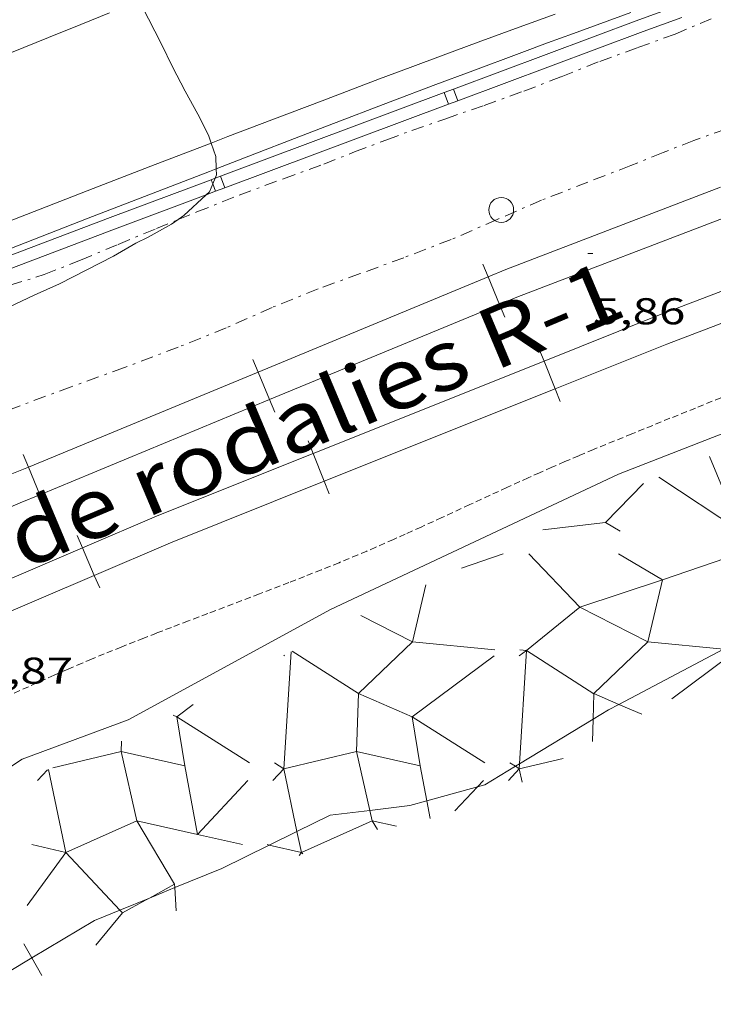
# Model space of a CAD drawing. Units: inches. Extents: x 455000 to 456005, y 4599499 to 4600002.
# Drawn here: x 455795 to 455823, y 4599569 to 4599609 of the extents above; entities that cross this region are included whole.
import ezdxf
from ezdxf.enums import TextEntityAlignment as Align

# ---------------------------------------------------------------- set-up
doc = ezdxf.new("R2010")
doc.units = ezdxf.units.IN
doc.header["$MEASUREMENT"] = 0
for name, pattern in [('DGN Style 3', [14.905464, 10.64676, -4.258704]), ('TRAZO_Y_PUNTO', [1, 0.5, -0.25, 0, -0.25]), ('TRAZOS2', [0.375, 0.25, -0.125])]:
    doc.linetypes.add(name, pattern=pattern)
for name, color, linetype, lineweight in [('ALTRES CARRETERES ASFALTADES', 7, 'Continuous', 0), ('BARDISSA i BROLLA', 7, 'Continuous', 0), ('CORBA DE NIVELL', 7, 'Continuous', 0), ('CORRIOL', 7, 'Continuous', 0), ('COTA ALTIMETRICA', 7, 'Continuous', 0), ('EIX DE CARRETERA', 7, 'Continuous', 0), ('ESCULLERA', 7, 'Continuous', 0), ('FERROCARRIL', 7, 'Continuous', 0), ('PILAR', 7, 'Continuous', 0), ('TANCA DE PROTECCIO DE VIAL', 7, 'Continuous', 0), ('TEXT DE FERROCARRIL', 7, 'Continuous', 0), ('VORAL', 7, 'Continuous', 0)]:
    doc.layers.add(name, color=color, linetype=linetype, lineweight=lineweight)
doc.styles.add('Style-Arial', font='ARIAL.TTF')

# ---------------------------------------------------------------- blocks, each defined once
blk = doc.blocks.new('PAL')
at = {"color": 0, "linetype": 'ByBlock', "lineweight": -2}
blk.add_circle((0, 0), 0.5000000000992941, dxfattribs=at)
blk = doc.blocks.new('COTA')
at = {"color": 0, "linetype": 'ByBlock', "lineweight": -2}
blk.add_line((0, 0), (0.2, 0), dxfattribs=at)

msp = doc.modelspace()

# ---------------------------------------------------------------- linework, layer by layer
at = {"layer": 'ALTRES CARRETERES ASFALTADES', "color": 1, "linetype": 'Continuous', "lineweight": 20}
for points in [[(455816.3900968683, 4599608.840180461, 5.979009269841601), (455814.7860899504, 4599608.256191727, 5.999009300849602), (455813.2840834334, 4599607.704202267, 6.017009328756801), (455811.877077299, 4599607.183212136, 6.032009352012801), (455810.5590715301, 4599606.692221374, 6.046009373718401), (455809.3240661099, 4599606.230230028, 6.059009393873601), (455807.0110559076, 4599605.358246228, 6.081009427982402), (455804.9890469455, 4599604.590260378, 6.100009457440002), (455803.2200390737, 4599603.914272753, 6.117009483796801), (455802.5513243717, 4599603.657130524, 6.123497641147361)], [(455802.5513243717, 4599603.657130524, 6.123497641147361), (455800.1280252584, 4599602.72529437, 6.147009530308801), (455797.8100148662, 4599601.829310569, 6.171009567518401), (455794.3359992522, 4599600.481334837, 6.212009631084801)]]:
    msp.add_polyline3d(points, dxfattribs=at)
at = {"layer": 'BARDISSA i BROLLA', "color": 3, "linetype": 'TRAZO_Y_PUNTO', "lineweight": 0}
for points in [[(455801.2271294912, 4599600.580327244, 5.904009153561601), (455801.9760141851, 4599600.8882775, 5.904009153561601), (455803.6810219577, 4599601.564265612, 5.904009153561601), (455805.4570297038, 4599602.222253156, 5.904009153561601), (455807.0770366692, 4599602.809241774, 5.904009153561601), (455808.3170422945, 4599603.297233123, 5.904009153561601), (455809.6160480187, 4599603.786224025, 5.904009153561601), (455810.6240524192, 4599604.160216955, 5.904009153561601), (455811.9820581135, 4599604.633207386, 5.888009128755201), (455813.5300645804, 4599605.169196471, 5.864009091545601), (455815.1240713765, 4599605.739185261, 5.816009017126401), (455816.629078141, 4599606.323174746, 5.768008942707201), (455818.173085186, 4599606.936163981, 5.728008880691202), (455819.7070917829, 4599607.492153204, 5.704008843481602), (455821.2040982087, 4599608.033142685, 5.688008818675201), (455822.6501050941, 4599608.645132662, 5.672008793868802)], [(455823.2480724463, 4599604.220121264, 5.736008893094402), (455821.9610669456, 4599603.758130313, 5.712008855884801), (455820.72706136, 4599603.274138926, 5.720008868288001), (455819.4220553761, 4599602.752148018, 5.712008855884801), (455817.7020476485, 4599602.085160035, 5.696008831078402), (455815.8340392743, 4599601.363173088, 5.696008831078402), (455814.0540306115, 4599600.585185388, 5.704008843481602), (455812.2060216308, 4599599.77919816, 5.704008843481602), (455810.2970131247, 4599599.048211511, 5.696008831078402), (455808.5470055555, 4599598.408223798, 5.696008831078402), (455806.85399831, 4599597.799235699, 5.704008843481602), (455805.0049897678, 4599597.051248569, 5.704008843481602), (455803.1589806613, 4599596.228261299, 5.704008843481602), (455801.2309717994, 4599595.454274728, 5.704008843481602), (455799.0629621861, 4599594.6302899, 5.704008843481602), (455796.9239530578, 4599593.864304942, 5.704008843481602), (455794.8699440765, 4599593.100319344, 5.704008843481602), (455792.7709347825, 4599592.304334036, 5.720008868288001)], [(455794.4599801645, 4599597.940329958, 6.008009314803201), (455795.8399855591, 4599598.369320151, 5.984009277593601), (455797.2979922278, 4599598.95030999, 5.968009252787201), (455798.8169993933, 4599599.584299448, 5.944009215577601), (455800.3540066096, 4599600.221288772, 5.904009153561601), (455801.2271294912, 4599600.580327244, 5.904009153561601)]]:
    msp.add_polyline3d(points, dxfattribs=at)
at = {"layer": 'CORBA DE NIVELL', "color": 30, "linetype": 'Continuous', "lineweight": 0, "elevation": 6.000009302400001}
for points in [[(455802.5513243717, 4599603.657130524), (455802.4430383016, 4599603.971278736), (455802.0130440919, 4599604.822283319), (455801.504050306, 4599605.745288611), (455801.0040569591, 4599606.724293924), (455800.5600630919, 4599607.623298685), (455799.7630735562, 4599609.165307123), (455799.6748859835, 4599609.368041381)], [(455802.7592811968, 4599602.624996904), (455802.7360323064, 4599603.121275196), (455802.5513243717, 4599603.657130524)], [(455802.6204920447, 4599602.011923129), (455802.7170717412, 4599602.244399277)], [(455802.7170717412, 4599602.244399277), (455802.7710266927, 4599602.374273771), (455802.7592811968, 4599602.624996904)], [(455802.3570511234, 4599601.576125159), (455802.4910211447, 4599601.700274851), (455802.6204920447, 4599602.011923129)], [(455801.2271294912, 4599600.580327244), (455801.4540122453, 4599600.73928123), (455802.3570511234, 4599601.576125159)], [(455794.1619721301, 4599596.942330671), (455795.4399786792, 4599597.544321908), (455796.4569837311, 4599598.002314902), (455797.5539896276, 4599598.555307435), (455798.627995519, 4599599.112300149), (455799.5200009006, 4599599.639294198), (455800.0270034925, 4599599.877290721), (455800.9630088739, 4599600.395284422), (455801.2271294912, 4599600.580327244)]]:
    msp.add_lwpolyline(points, dxfattribs=at)
at = {"layer": 'CORRIOL', "color": 7, "linetype": 'TRAZOS2', "lineweight": 0}
for points in [[(455823.3929917576, 4599593.55610363, 5.282008189212801), (455822.0239854772, 4599593.008113169, 5.273008175259202), (455820.9989807468, 4599592.594120304, 5.266008164406401), (455819.4629736308, 4599591.970130991, 5.255008147352001), (455817.927966486, 4599591.342141665, 5.243008128747201), (455817.3289636605, 4599591.092145822, 5.237008119444801), (455816.769960988, 4599590.854149695, 5.229008107041601), (455816.2469584472, 4599590.626153309, 5.221008094638401), (455815.7579560425, 4599590.409156683, 5.211008079134401), (455815.2999537771, 4599590.20415984, 5.202008065180801), (455814.4449495075, 4599589.816165725, 5.182008034172802)], [(455814.4449495075, 4599589.816165725, 5.182008034172802), (455812.9509419635, 4599589.127175993, 5.146007978358401), (455811.8319363058, 4599588.610183683, 5.119007936497601), (455810.9899320792, 4599588.225189474, 5.102007910140801), (455810.3579289293, 4599587.939193826, 5.092007894636803), (455809.8829265843, 4599587.727197101, 5.085007883784001), (455809.1689231024, 4599587.414202034, 5.078007872931201), (455808.8099213774, 4599587.260204518, 5.076007869830402), (455808.4509196675, 4599587.108207007, 5.075007868280001), (455807.6929161022, 4599586.793212269, 5.075007868280001), (455806.9789128025, 4599586.504217239, 5.075007868280001), (455806.3079097439, 4599586.238221918, 5.076007869830402), (455805.6779069006, 4599585.992226318, 5.0770078713808), (455804.4929016035, 4599585.536234602, 5.081007877582402), (455802.415892412, 4599584.74924914, 5.090007891536001), (455801.636888966, 4599584.454254594, 5.093007896187201), (455800.9558859374, 4599584.194259359, 5.0960079008384), (455800.3608832698, 4599583.964263516, 5.098007903939201), (455799.8418809249, 4599583.76126714, 5.100007907040001), (455798.9338767931, 4599583.402273471, 5.103007911691201), (455798.2558736555, 4599583.12727819, 5.105007914792002), (455797.7478712745, 4599582.91728172, 5.106007916342401), (455797.3688694729, 4599582.757284346, 5.107007917892801), (455796.8008667485, 4599582.514288279, 5.107007917892801), (455796.2348639893, 4599582.266292189, 5.107007917892801), (455794.5128554924, 4599581.498304063, 5.106007916342401)]]:
    msp.add_polyline3d(points, dxfattribs=at)
at = {"layer": 'EIX DE CARRETERA', "color": 1, "linetype": 'Continuous', "lineweight": 0}
msp.add_polyline3d([(455754.204860051, 4599590.335623604, 6.575010193880002), (455755.4498660785, 4599590.875614994, 6.556010164422401), (455756.6178717059, 4599591.378606912, 6.537010134964801), (455757.7128769697, 4599591.848599333, 6.518010105507202), (455759.7698867979, 4599592.723585082, 6.481010048142401), (455761.5718953734, 4599593.48557259, 6.448009996979202), (455764.727910335, 4599594.8125507, 6.390009907056003), (455767.0959215331, 4599595.80453427, 6.348009841939201), (455768.8729299257, 4599596.54752194, 6.318009795427202), (455771.5369425236, 4599597.663503457, 6.279009734961601), (455772.8689488377, 4599598.223494219, 6.262009708604802), (455774.1999551579, 4599598.784484989, 6.248009686899201), (455776.2079647129, 4599599.633471071, 6.230009658992002), (455779.9729826294, 4599601.225444971, 6.201009614030403), (455783.2679982921, 4599602.616422127, 6.181009583022401), (455786.153011961, 4599603.828402116, 6.166009559766402), (455788.6800238912, 4599604.884384579, 6.153009539611203), (455790.8930342951, 4599605.803369214, 6.143009524107201), (455792.8310433622, 4599606.602355747, 6.134009510153601), (455794.5290512605, 4599607.296343939, 6.125009496200001), (455796.0160581563, 4599607.901333594, 6.117009483796801), (455797.3180641584, 4599608.42632453, 6.110009472944001), (455798.4590694025, 4599608.884316582, 6.103009462091202)], dxfattribs=at)
at = {"layer": 'ESCULLERA', "color": 7, "linetype": 'Continuous', "lineweight": 0, "extrusion": (0.1794319433418898, -0.4051137176970192, 0.8964859471526884), "elevation": -1781562.63467074, "flags": 128}
msp.add_lwpolyline([(2279478.638193681, 3604722.43186416), (2279478.565445221, 3604718.813937784), (2279476.44536226, 3604722.506344242)], dxfattribs=at)
at = {"layer": 'ESCULLERA', "color": 7, "linetype": 'Continuous', "lineweight": 0, "extrusion": (-0.1272163744978589, -0.1311351505348565, 0.9831681272060344), "elevation": -661149.4291856394, "flags": 128}
msp.add_lwpolyline([(-2875534.45597215, 3557834.005058077), (-2875534.455972151, 3557831.777397111)], dxfattribs=at)
at = {"layer": 'ESCULLERA', "color": 7, "linetype": 'Continuous', "lineweight": 0}
for points, elevation in [([(455815.8909388504, 4599588.116152122), (455818.4129449612, 4599588.406133435)], 6.32700981083326), ([(455815.3188877749, 4599587.145252099), (455817.3730067381, 4599585.005933729), (455815.2328582018, 4599583.265246736), (455817.9419313283, 4599581.529037246), (455817.9082218511, 4599580.503908589)], 6.001794560579583), ([(455818.9239361851, 4599587.1451276), (455820.6999310029, 4599586.099112504)], 5.283008191268891), ([(455820.6999310029, 4599586.099112504), (455817.372917655, 4599585.006135818), (455820.1119349208, 4599583.61605942), (455817.9418680622, 4599581.529180764), (455818.9430404478, 4599581.09814613)], 4.455007440324359), ([(455820.6999310029, 4599586.099112504), (455820.1119112512, 4599583.616113115), (455823.1525909429, 4599583.319011925)], 4.455006907926872), ([(455820.6999311066, 4599586.099112269), (455820.6999310029, 4599586.099112504)], 4.45500743505545), ([(455808.5769020204, 4599584.667200733), (455810.6467535041, 4599583.616508918), (455808.4758390434, 4599581.529284975), (455810.6358852444, 4599580.600154142), (455810.9588592205, 4599578.629174838)], 6.227013056399301), ([(455814.9348988991, 4599583.046151513), (455815.232867684, 4599583.265125091)], 4.224006548814941), ([(455815.232867684, 4599583.265125091), (455815.2329141167, 4599583.265120038), (455814.9542992587, 4599578.71528734)], 4.264083528818823), ([(455814.9568964588, 4599583.295161584), (455815.232867684, 4599583.265125091)], 4.33298494387418), ([(455805.8108773931, 4599583.237241002), (455808.4758685651, 4599581.529218134), (455808.3999356218, 4599579.207022973), (455805.4758524707, 4599578.512259169)], 6.132965390570462), ([(455805.7648859413, 4599583.212221351), (455805.4758524707, 4599578.512259169)], 6.131009505828843), ([(455801.0318750692, 4599580.659217443), (455801.1698334009, 4599580.600310135), (455801.4927950417, 4599578.629358759), (455798.9348728214, 4599579.207203882), (455799.5598548048, 4599576.424253939)], 5.920088450657204), ([(455810.9588594898, 4599578.629173391), (455808.3999603257, 4599579.206967149), (455808.9323319744, 4599576.839861248)], 3.020008207847802), ([(455816.7018704105, 4599578.930131726), (455814.9418645101, 4599578.512144431)], 2.010003118310124), ([(455805.4758524707, 4599578.512259169), (455805.4758329415, 4599578.512254529), (455805.4758396072, 4599578.512222758)], 4.061919915597937), ([(455805.4758396072, 4599578.512222758), (455805.4758425963, 4599578.512208512)], 4.06190600945365), ([(455805.4758498318, 4599578.512216256), (455805.4758396072, 4599578.512222758)], 4.062006297986954), ([(455805.4758498318, 4599578.512216256), (455805.4758425963, 4599578.512208512)], 4.0620062983362), ([(455805.4758425963, 4599578.512208512), (455806.0039221946, 4599575.99527905)], 4.061898966320433), ([(455805.4758524707, 4599578.512259169), (455805.4758498317, 4599578.512216257)], 4.062025188362651), ([(455810.9588592205, 4599578.629174838), (455810.9588599004, 4599578.629173297), (455810.9588594898, 4599578.629173391)], 3.020008831098054), ([(455811.2211406055, 4599577.219435916), (455810.9588594898, 4599578.629173391)], 2.330076906150758), ([(455814.9542992587, 4599578.71528734), (455814.9418601447, 4599578.512154284), (455814.7842954484, 4599578.612348817)], 2.26139370520392), ([(455814.9418645101, 4599578.512144431), (455814.9418645109, 4599578.512144434)], 2.172003369312733), ([(455814.9418645109, 4599578.512144434), (455814.9418645101, 4599578.512144431)], 2.172003367450088), ([(455796.0158349751, 4599578.487287995), (455796.7158107562, 4599575.152277513)], 5.939009207533672), ([(455804.0308440102, 4599578.040226489), (455802.0078268591, 4599575.870313729)], 4.137006415752694), ([(455813.4958586862, 4599578.040154672), (455813.2610355476, 4599577.788268535)], 2.247003483935259), ([(455811.3538437252, 4599576.50616855), (455811.2211406055, 4599577.219435916)], 1.981003073044121), ([(455799.5598711679, 4599576.424181076), (455799.5598840224, 4599576.424123837), (455796.7158265928, 4599575.152241653), (455798.8846921867, 4599572.830805148)], 4.298331493157744), ([(455799.5598711679, 4599576.424181076), (455799.5598234374, 4599576.424261036), (455799.5598548048, 4599576.424253939)], 4.297954051511341), ([(455799.5598548048, 4599576.424253939), (455802.0065712521, 4599575.870597855)], 4.29799027061323), ([(455799.5598548048, 4599576.424253939), (455799.5598711679, 4599576.424181076)], 4.298367722954752), ([(455801.080778218, 4599573.876281436), (455799.5598711679, 4599576.424181076)], 2.842139782692336), ([(455802.0065712521, 4599575.870597855), (455802.0078268591, 4599575.870313729)], 3.559422841647118), ([(455802.0078268591, 4599575.870313729), (455802.0068244003, 4599575.86923848), (455802.0065712521, 4599575.870597855)], 3.559291792087751), ([(455806.0039221946, 4599575.99527905), (455806.180792766, 4599575.152279712), (455806.1807509757, 4599575.152222488)], 2.817596441380005), ([(455795.3458109775, 4599575.461288385), (455796.7158107527, 4599575.152277509)], 4.704007293068571), ([(455804.8108256518, 4599575.461216567), (455804.8841956894, 4599575.444667557)], 2.81400436264812), ([(455804.8841956894, 4599575.444667557), (455806.1807509757, 4599575.152222488)], 2.791886203970713), ([(455796.7158107562, 4599575.152277513), (455796.7158107527, 4599575.152277509)], 4.291006652405486), ([(455796.7158107527, 4599575.152277509), (455796.7158107564, 4599575.152277508)], 4.291006650943756), ([(455796.7158107527, 4599575.152277509), (455796.7158107562, 4599575.152277513)], 4.29100665382536), ([(455800.0738068156, 4599573.317831786), (455801.080778218, 4599573.876281436)], 2.790437328882775), ([(455800.07390825, 4599573.317873332), (455801.0807949455, 4599573.87618468)], 2.790468367015733), ([(455801.080778218, 4599573.876281436), (455801.0807881739, 4599573.876286957), (455801.080789827, 4599573.876261988)], 2.841905435420978), ([(455801.080789827, 4599573.876261988), (455801.080778218, 4599573.876281436)], 2.842128670528894), ([(455801.0807949455, 4599573.87618468), (455801.0808257715, 4599573.876201772), (455801.080789827, 4599573.876261988)], 2.842092683971694), ([(455801.080789827, 4599573.876261988), (455801.0807949455, 4599573.87618468)], 2.841894318587791), ([(455801.0807949455, 4599573.87618468), (455801.0902009197, 4599573.73411714)], 2.841858323751602), ([(455798.9907665087, 4599572.717268927), (455798.990782026, 4599572.717287719), (455799.9117325186, 4599573.227948068)], 2.734929752447226), ([(455798.9907665087, 4599572.717268927), (455798.990811645, 4599572.717220616), (455799.9117325186, 4599573.227948068)], 2.735114383323531), ([(455799.9117325186, 4599573.227948068), (455800.07390825, 4599573.317873332)], 2.782153418175784), ([(455799.9117325186, 4599573.227948068), (455800.0738068156, 4599573.317831786)], 2.782153422147655), ([(455797.9197829264, 4599571.420265721), (455798.9907665087, 4599572.717268927)], 2.361996737541631), ([(455798.8846921867, 4599572.830805148), (455798.9907665087, 4599572.717268927)], 2.807665146174837), ([(455795.0277802861, 4599571.48128463), (455795.3460843123, 4599570.909132998)], 2.967004602309316)]:
    msp.add_lwpolyline(points, dxfattribs=dict(at, elevation=elevation))
at = {"layer": 'ESCULLERA', "color": 7, "linetype": 'Continuous', "lineweight": 0, "flags": 128}
for points, elevation in [([(455818.4129449612, 4599588.406133435), (455819.002943242, 4599588.059128419)], 5.955009233905002), ([(455820.6999310028, 4599586.099112503), (455823.751943671, 4599587.145090967)], 4.455006907461211), ([(455815.232867684, 4599583.265125091), (455815.2329010236, 4599583.265149592)], 4.264002135864828), ([(455818.9430404478, 4599581.09814613), (455819.8698888468, 4599580.699110194)], 2.543297622443891), ([(455817.9082218511, 4599580.503908589), (455817.8788345722, 4599579.610220992)], 2.481196631423876), ([(455802.0065712521, 4599575.870597855), (455801.4928445446, 4599578.629246659)], 3.559670922364168), ([(455805.4758425963, 4599578.512208512), (455805.0348455672, 4599578.040218871)], 4.062004231072078), ([(455805.4758396072, 4599578.512222758), (455805.096851073, 4599578.753219506)], 4.062011288841926), ([(455810.9588594898, 4599578.629173391), (455810.9588592205, 4599578.629174838)], 3.02000397513411), ([(455814.9418645101, 4599578.512144431), (455814.5008602458, 4599578.04014705)], 2.172003366710155), ([(455814.7842954484, 4599578.612348817), (455814.5628613862, 4599578.753157533)], 2.248893492038783), ([(455814.9418645109, 4599578.512144434), (455815.0538606395, 4599577.979142755)], 2.172003369312733), ([(455813.2610355476, 4599577.788268535), (455812.3538476207, 4599576.815161438)], 2.179970454031829), ([(455808.9323319744, 4599576.839861248), (455809.0257977154, 4599576.42428069), (455806.1809343199, 4599575.151959126), (455806.2358257479, 4599575.093203653)], 2.615445679620285), ([(455802.0078268591, 4599575.870313729), (455803.8068227294, 4599575.463227322)], 3.559043823288414), ([(455796.7158107564, 4599575.152277508), (455795.161792171, 4599573.020285999)], 4.291006650691354), ([(455796.7158107562, 4599575.152277513), (455796.7158107564, 4599575.152277508)], 4.291006652725628), ([(455806.1807509757, 4599575.152222488), (455806.0858154866, 4599575.022226179)], 2.400822595611209), ([(455806.1807509757, 4599575.152222488), (455806.180825431, 4599575.152205694)], 2.401026167788304), ([(455801.0902009197, 4599573.73411714), (455801.1517600261, 4599572.804330327)], 2.775711875638387), ([(455795.3460843123, 4599570.909132998), (455795.7387716915, 4599570.203277254)], 2.644667014782313)]:
    msp.add_lwpolyline(points, dxfattribs=dict(at, elevation=elevation))
at = {"layer": 'ESCULLERA', "color": 7, "linetype": 'Continuous', "lineweight": 0, "extrusion": (0.03976586989825227, 0.01362138513292086, 0.9991161761568551), "elevation": 80784.80211131532, "flags": 128}
msp.add_lwpolyline([(4203675.423075107, -1920038.687881698), (4203675.423075108, -1920040.448359363)], dxfattribs=at)
at = {"layer": 'ESCULLERA', "color": 7, "linetype": 'Continuous', "lineweight": 0, "extrusion": (0.1792075376692903, -0.4053736810959435, 0.8964133182395463), "elevation": -1782860.652369569, "flags": 128}
msp.add_lwpolyline([(2276649.047094222, 3605860.685540928), (2276647.630502159, 3605858.600789953), (2276650.52360374, 3605856.780017186)], dxfattribs=at)
at = {"layer": 'ESCULLERA', "color": 7, "linetype": 'Continuous', "lineweight": 0, "extrusion": (-0.08765897618457451, -0.06396634171291747, 0.9940946690442206), "elevation": -334167.8637968136, "flags": 128}
msp.add_lwpolyline([(-3446841.68795513, 3061296.627656152), (-3446841.68795513, 3061296.673732247)], dxfattribs=at)
at = {"layer": 'ESCULLERA', "color": 7, "linetype": 'Continuous', "lineweight": 0, "extrusion": (0.1789299264719435, -0.4055843277636731, 0.8963734905078543), "elevation": -1783956.078170446, "flags": 128}
msp.add_lwpolyline([(2273570.845153622, 3607252.005231029), (2273568.917280373, 3607255.20623119), (2273572.919243444, 3607256.219091707)], dxfattribs=at)
at = {"layer": 'ESCULLERA', "color": 7, "linetype": 'Continuous', "lineweight": 0, "extrusion": (-0.0871902806267484, -0.06474199415193367, 0.994085674958381), "elevation": -337527.0284658312, "flags": 128}
msp.add_lwpolyline([(-3421110.271268687, 3089660.379280523), (-3421110.271268687, 3089663.279873064)], dxfattribs=at)
at = {"layer": 'ESCULLERA', "color": 7, "linetype": 'Continuous', "lineweight": 0, "extrusion": (0.1788395292463855, -0.4056288800171017, 0.8963713708474872), "elevation": -1784202.202658524, "flags": 128}
msp.add_lwpolyline([(2272648.079791663, 3607710.532133125), (2272646.150351741, 3607713.733102338), (2272646.949707394, 3607713.936123639)], dxfattribs=at)
at = {"layer": 'ESCULLERA', "color": 7, "linetype": 'Continuous', "lineweight": 0, "extrusion": (0.1786675353868921, -0.405459333295464, 0.8964823706255307), "elevation": -1783500.752676692, "flags": 128}
msp.add_lwpolyline([(2271835.434165768, 3608569.549039626), (2271835.254813047, 3608569.133763532), (2271832.480881735, 3608569.702511227)], dxfattribs=at)
at = {"layer": 'ESCULLERA', "color": 7, "linetype": 'Continuous', "lineweight": 0, "extrusion": (-0.1298466816840135, -0.1388886167274108, 0.9817585199015065), "elevation": -698006.8540805586, "flags": 128}
msp.add_lwpolyline([(-2808232.697467316, 3604231.904421211), (-2808232.697467315, 3604231.304837093)], dxfattribs=at)
at = {"layer": 'ESCULLERA', "color": 7, "linetype": 'Continuous', "lineweight": 0, "extrusion": (0.1790081809506029, -0.404537828784279, 0.8968306508116557), "elevation": -1779106.954922815, "flags": 128}
msp.add_lwpolyline([(2278058.278204123, 3606811.746525861), (2278058.228290987, 3606812.207674801), (2278059.03788854, 3606811.536296196)], dxfattribs=at)
at = {"layer": 'ESCULLERA', "color": 7, "linetype": 'Continuous', "lineweight": 0}
for points in [[(455781.1030801755, 4599569.04585691, 4.663684694923673), (455781.5327475276, 4599569.921384602, 4.668007237267201), (455783.1017641716, 4599571.7943756, 4.748007361299201), (455785.1517801803, 4599573.485362669, 4.721007319438401), (455789.9988038413, 4599575.613329191, 4.397006817108801), (455794.9598364729, 4599578.900296646, 4.407006832612801), (455799.2208550749, 4599580.481266765, 4.426006862070401), (455807.3549012681, 4599584.90721191, 4.720007317888001), (455818.9279605398, 4599590.354132545, 4.898007593859202), (455828.3070027754, 4599594.004067039, 5.053007834171201), (455842.6330595776, 4599598.562965409, 5.245008131848001), (455849.8870878656, 4599600.808913851, 5.283008190763201), (455850.441787589, 4599600.896315948, 5.285710085844795)], [(455823.1525909429, 4599583.319011925, 0.6554027507891792), (455818.9430404478, 4599581.09814613, 0.574026345263174)], [(455818.9430404478, 4599581.09814613, 0.574026345263174), (455818.5278880278, 4599580.87912089, 0.5660008775264003), (455817.9082218511, 4599580.503908589, 0.5582644444924985)], [(455817.9082218511, 4599580.503908589, 0.5582644444924985), (455814.9542992587, 4599578.71528734, 0.5213851937254954)], [(455814.7842954484, 4599578.612348817, 0.5192627233643935), (455813.561857513, 4599577.872153907, 0.5040007814016001), (455813.2610355476, 4599577.788268535, 0.5040007814016001)], [(455814.9542992587, 4599578.71528734, 0.5213851937254954), (455814.7842954484, 4599578.612348817, 0.5192627233643935)], [(455813.2610355476, 4599577.788268535, 0.5040007814016001), (455811.2211406055, 4599577.219435916, 0.5040007814016001)], [(455811.2211406055, 4599577.219435916, 0.5040007814016001), (455810.5388464299, 4599577.029175539, 0.5040007814016001), (455808.9323319744, 4599576.839861248, 0.5040007814016001)], [(455808.9323319744, 4599576.839861248, 0.5040007814016001), (455807.3398386097, 4599576.652199226, 0.5040007814016001), (455806.0039221946, 4599575.99527905, 0.5174762749704234)], [(455806.0039221946, 4599575.99527905, 0.5174762749704234), (455804.8841956894, 4599575.444667557, 0.5287710439768322)], [(455804.8841956894, 4599575.444667557, 0.5287710439768322), (455802.9778155717, 4599574.507228998, 0.5480008496192001), (455801.0902009197, 4599573.73411714, 0.5535363592555934)], [(455801.0902009197, 4599573.73411714, 0.5535363592555934), (455800.07390825, 4599573.317873332, 0.5565166804031624)], [(455800.0738068156, 4599573.317831786, 0.5565169778639515), (455798.8846921867, 4599572.830805148, 0.5600041067014603)], [(455800.07390825, 4599573.317873332, 0.5565166804031624), (455800.0738068156, 4599573.317831786, 0.5565169778639515)], [(455798.8846921867, 4599572.830805148, 0.5600041067014603), (455797.8627917457, 4599572.412264559, 0.5630008728752003), (455795.3460843123, 4599570.909132998, 0.6017947344026872)], [(455795.3460843123, 4599570.909132998, 0.6017947344026872), (455792.6645486006, 4599569.307555909, 0.6431293463246235)]]:
    msp.add_polyline3d(points, dxfattribs=at)
at = {"layer": 'FERROCARRIL', "color": 7, "linetype": 'Continuous', "lineweight": 20}
for p, q in [((455813.6853938552, 4599598.275395044, 5.803860813774305), (455813.4752663811, 4599598.783673887, 5.803860813774305)), ((455814.143853799, 4599597.166423022, 5.803860813774305), (455813.6853938552, 4599598.275395044, 5.803860813774305)), ((455814.3539812732, 4599596.658144179, 5.803860813774305), (455814.143853799, 4599597.166423022, 5.803860813774305)), ((455815.9362013973, 4599594.892111522, 5.784413815893426), (455815.7319444909, 4599595.402777809, 5.784413815893426)), ((455804.4439660303, 4599594.454897866, 5.814957705357916), (455804.2338385562, 4599594.963176709, 5.814957705357916)), ((455816.3818528279, 4599593.777930538, 5.784413815893426), (455815.9362013973, 4599594.892111522, 5.784413815893426)), ((455804.9024259739, 4599593.345925843, 5.814957705357916), (455804.4439660303, 4599594.454897866, 5.814957705357916)), ((455816.5861097332, 4599593.267264254, 5.784413815893426), (455816.3818528279, 4599593.777930538, 5.784413815893426)), ((455805.1125534481, 4599592.837647, 5.814957705357916), (455804.9024259739, 4599593.345925843, 5.814957705357916)), ((455806.6513656335, 4599591.178351912, 5.795570646716886), (455806.4471087277, 4599591.689018196, 5.795570646716886)), ((455807.0970170641, 4599590.064170927, 5.795570646716886), (455806.6513656335, 4599591.178351912, 5.795570646716886)), ((455795.2025382051, 4599590.634400687, 5.826054596941527), (455794.992410731, 4599591.14267953, 5.826054596941527)), ((455795.6609981486, 4599589.525428665, 5.826054596941527), (455795.2025382051, 4599590.634400687, 5.826054596941527)), ((455807.3012739699, 4599589.553504642, 5.795570646716886), (455807.0970170641, 4599590.064170927, 5.795570646716886)), ((455795.8711256232, 4599589.017149821, 5.826054596941527), (455795.6609981486, 4599589.525428665, 5.826054596941527)), ((455797.3837306201, 4599587.385890827, 5.825521062119688), (455797.1673823735, 4599587.891553138, 5.825521062119688)), ((455797.8557631585, 4599586.2826276, 5.825521062119688), (455797.3837306201, 4599587.385890827, 5.825521062119688)), ((455798.0721114058, 4599585.776965287, 5.825521062119688), (455797.8557631585, 4599586.2826276, 5.825521062119688))]:
    msp.add_line(p, q, dxfattribs=at)
for points in [[(455813.6853938552, 4599598.275395044, 5.803869097982267), (455814.4020344426, 4599598.571661313, 5.803008996971201), (455823.0307419822, 4599601.877340921, 5.800144284714279)], [(455814.143853799, 4599597.166423022, 5.803852521388511), (455814.8459895327, 4599597.456692842, 5.803008996971201), (455823.4600403456, 4599600.756757421, 5.800146900531814)], [(455815.9362013973, 4599594.892111522, 5.784416076524384), (455820.4385372564, 4599596.692961155, 5.779008959761601), (455825.2591309197, 4599598.534201286, 5.774304068805246)], [(455804.4439660303, 4599594.454897866, 5.814960517524601), (455813.6853938552, 4599598.275395044, 5.803869097982267)], [(455804.9024259739, 4599593.345925843, 5.814954890415203), (455814.143853799, 4599597.166423022, 5.803852521388511)], [(455816.3818528279, 4599593.777930538, 5.784411552773786), (455820.8754768965, 4599595.575295618, 5.779008959761601), (455825.6873053461, 4599597.413187849, 5.774309131036972)], [(455806.6513656335, 4599591.178351912, 5.795566775332547), (455815.9362013973, 4599594.892111522, 5.784416076524384)], [(455795.2025382051, 4599590.634400687, 5.826051937067168), (455804.4439660303, 4599594.454897866, 5.814960517524601)], [(455807.0970170641, 4599590.064170927, 5.795574522361481), (455816.3818528279, 4599593.777930538, 5.784411552773786)], [(455795.6609981486, 4599589.525428665, 5.826057259442118), (455804.9024259739, 4599593.345925843, 5.814954890415203)], [(455797.3837306201, 4599587.385890827, 5.825556711162672), (455800.4544620294, 4599588.699707065, 5.803008996971201), (455806.6513656335, 4599591.178351912, 5.795566775332547)], [(455785.9891542894, 4599586.732421781, 5.851364548352631), (455794.4050799661, 4599590.304723606, 5.827009034180801), (455795.2025382051, 4599590.634400687, 5.826051937067168)], [(455797.8557631585, 4599586.2826276, 5.825485373321837), (455800.9133689587, 4599587.59082803, 5.803008996971201), (455807.0970170641, 4599590.064170927, 5.795574522361481)], [(455786.4580271789, 4599585.627812041, 5.85137332436423), (455794.868756643, 4599589.197908233, 5.827009034180801), (455795.6609981486, 4599589.525428665, 5.826057259442118)], [(455788.1900801231, 4599583.45237607, 5.893063691146441), (455797.3837306201, 4599587.385890827, 5.825556711162672)], [(455788.6621126618, 4599582.349112843, 5.893067645893031), (455797.8557631585, 4599586.2826276, 5.825485373321837)]]:
    msp.add_polyline3d(points, dxfattribs=at)
at = {"layer": 'TANCA DE PROTECCIO DE VIAL', "color": 7, "linetype": 'Continuous', "lineweight": 20}
for p, q in [((455812.2983307, 4599605.824221548, 6.595010224888002), (455812.4733289932, 4599605.355845232, 6.595010224888002)), ((455811.9236296478, 4599605.684222913, 6.595010224888002), (455812.098627941, 4599605.215846598, 6.595010224888002)), ((455802.930804397, 4599602.324255684, 6.595010224888002), (455803.1058026902, 4599601.855879369, 6.595010224888002)), ((455802.556103345, 4599602.184257049, 6.595010224888002), (455802.6204920447, 4599602.011923129, 6.595010224888002)), ((455802.6204920447, 4599602.011923129, 6.595010224888002), (455802.7311016379, 4599601.715880735, 6.595010224888002))]:
    msp.add_line(p, q, dxfattribs=at)
for points in [[(455821.3000495617, 4599609.168011227, 6.589973919354223), (455819.7539007987, 4599608.609827907, 6.595010224888002), (455812.2983307, 4599605.824221548, 6.595010224888002)], [(455821.4698321844, 4599608.697719152, 6.589981269451727), (455819.9262965792, 4599608.140479221, 6.595010224888002), (455812.4733289932, 4599605.355845232, 6.595010224888002)], [(455812.2983307, 4599605.824221548, 6.595010224888002), (455811.9236296478, 4599605.684222913, 6.595010224888002)], [(455811.9236296478, 4599605.684222913, 6.595010224888002), (455802.930804397, 4599602.324255684, 6.595010224888002)], [(455812.098627941, 4599605.215846598, 6.595010224888002), (455803.1058026902, 4599601.855879369, 6.595010224888002)], [(455812.4733289932, 4599605.355845232, 6.595010224888002), (455812.098627941, 4599605.215846598, 6.595010224888002)], [(455802.7170717412, 4599602.244399277, 6.595010224888002), (455802.556103345, 4599602.184257049, 6.595010224888002)], [(455802.930804397, 4599602.324255684, 6.595010224888002), (455802.7170717412, 4599602.244399277, 6.595010224888002)], [(455802.556103345, 4599602.184257049, 6.595010224888002), (455798.4878657934, 4599600.664251437, 6.595010224888002), (455793.5722220478, 4599598.796926674, 6.625788579260989)], [(455803.1058026902, 4599601.855879369, 6.595010224888002), (455802.7311016381, 4599601.715880734, 6.595010224888002)], [(455802.3570511234, 4599601.576125159, 6.595010224888002), (455798.6641450843, 4599600.196353738, 6.595010224888002), (455793.7497796991, 4599598.329514589, 6.625789480335671)], [(455802.7311016381, 4599601.715880734, 6.595010224888002), (455802.3570511234, 4599601.576125159, 6.595010224888002)]]:
    msp.add_polyline3d(points, dxfattribs=at)
at = {"layer": 'VORAL', "color": 1, "linetype": 'Continuous', "lineweight": 0}
for points in [[(455802.7592811968, 4599602.624996904, 5.990030893441268), (455804.3050354977, 4599603.221263446, 5.968009252787201), (455805.9040426431, 4599603.836252267, 5.946009218678402), (455807.3030488789, 4599604.372242482, 5.928009190771201), (455809.7520597626, 4599605.306225349, 5.899009145809601), (455811.5910678946, 4599606.002212475, 5.880009116352001), (455812.9720739812, 4599606.522202802, 5.866009094646403), (455815.0450830603, 4599607.295188271, 5.849009068289601), (455816.0820875893, 4599607.680181, 5.842009057436802), (455817.120092097, 4599608.062173717, 5.835009046584001), (455819.4251020593, 4599608.904157533, 5.823009027979202)], [(455792.9019843274, 4599598.807343123, 6.141009521006401), (455797.6130054937, 4599600.634310211, 6.067009406276801), (455802.4800273267, 4599602.517276201, 5.994009293097601), (455802.7592811968, 4599602.624996904, 5.990030893441268)]]:
    msp.add_polyline3d(points, dxfattribs=at)

# ---------------------------------------------------------------- block references
at = {"layer": 'COTA ALTIMETRICA', "color": 7, "linetype": 'Continuous', "lineweight": 0, "xscale": 1.000001550400009, "yscale": 1.000001550399986, "zscale": 1.0000015504, "rotation": 359.9995652666707}
msp.add_blockref('COTA', (455817.6940259131, 4599599.222155657, 5.8560090791424), dxfattribs=at)
at = {"layer": 'PILAR', "color": 1, "linetype": 'Continuous', "lineweight": 20, "xscale": 1.000001550400009, "yscale": 1.000001550399986, "zscale": 1.0000015504, "rotation": 359.9995652666707}
msp.add_blockref('PAL', (455814.2150337747, 4599600.969184761, 6.131009505502401), dxfattribs=at)

# ---------------------------------------------------------------- texts
at = {"layer": 'COTA ALTIMETRICA', "color": 7, "linetype": 'Continuous', "lineweight": 0, "style": 'Style-Arial', "width": 1.333331428571429}
for s, p in [('5,86', (455817.9070125781, 4599597.421151248, 5.8560090791424)), ('5,87', (455793.2908648197, 4599582.97731563, 5.872009103948801))]:
    msp.add_text(s, height=1.05000162792, rotation=359.99956526667, dxfattribs=at).set_placement(p, align=Align.TOP_LEFT)
at = {"layer": 'TEXT DE FERROCARRIL', "color": 7, "linetype": 'DGN Style 3', "lineweight": 0, "style": 'Style-Arial', "width": 1.142859241989361}
msp.add_text('Ferrocarril de rodalies R-1', height=2.449995798467597, rotation=22.85749580684533, dxfattribs=at).set_placement((455797.690848463, 4599588.959327169), align=Align.MIDDLE_CENTER)

doc.saveas('drawing.dxf')
